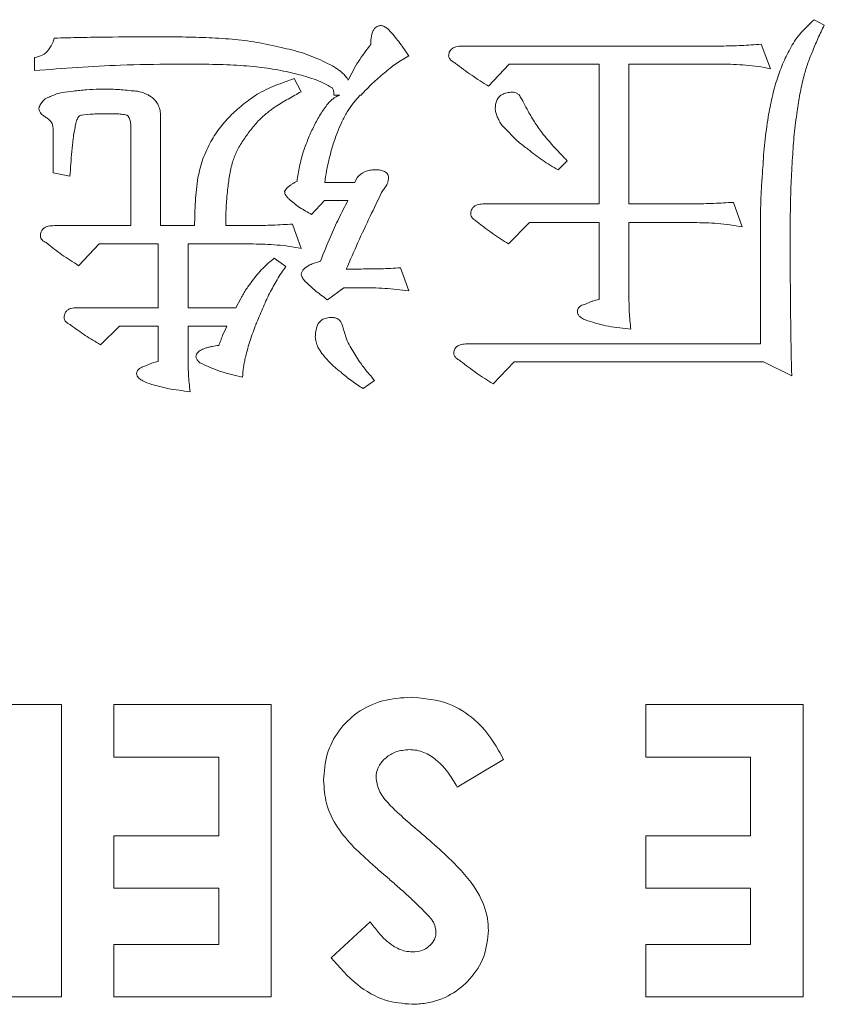
# Model space of a CAD drawing. Extents: x 1000 to 27000, y 2500 to 40000.
# Drawn here: x 17702 to 17757, y 35353 to 35420 of the extents above; entities that cross this region are included whole.
import ezdxf

# ---------------------------------------------------------------- set-up
doc = ezdxf.new("R2010")
doc.units = 0
doc.header["$LTSCALE"] = 400
doc.header["$MEASUREMENT"] = 0
doc.layers.get('0').update_dxf_attribs({"linetype": 'CONTINUOUS'})
doc.layers.add('SUGATA', color=7, linetype='CONTINUOUS')

# ---------------------------------------------------------------- blocks, each defined once
blk = doc.blocks.new('LP-WU9100BJ_104S_SET_ML-904')
at = {"layer": 'SUGATA', "color": 1, "lineweight": 9}
for p, q in [((8256.007, -3779.934), (8256.7, -3780.299)), ((8231.945, -3781.741), (8249.649, -3781.741)), ((8252.378, -3781.609), (8253.011, -3783.287)), ((8202.634, -3783.42), (8202.634, -3782.522)), ((8220.411, -3783.969), (8220.895, -3784.866)), ((8223.523, -3785.094), (8223.127, -3785.094)), ((8225.002, -3785.094), (8224.922, -3785.094)), ((8235.162, -3787.711), (8234.613, -3787.158)), ((8203.908, -3790.423), (8203.908, -3787.622)), ((8239.104, -3789.602), (8238.475, -3790.215)), ((8205.05, -3790.639), (8203.908, -3790.423)), ((8224.549, -3791.084), (8224.713, -3790.731)), ((8222.514, -3791.084), (8224.549, -3791.084)), ((8250.474, -3792.438), (8251.072, -3794.117)), ((8215.719, -3794.029), (8217.586, -3794.029)), ((8220.294, -3793.924), (8220.895, -3795.603)), ((8219.036, -3796.26), (8219.834, -3796.821)), ((8221.644, -3796.645), (8222.209, -3796.457)), ((8223.972, -3797.001), (8224.99, -3797.001)), ((8227.69, -3796.921), (8228.247, -3798.496)), ((8223.812, -3798.283), (8222.682, -3799.109)), ((8224.99, -3798.283), (8223.812, -3798.283)), ((8216.4, -3799.658), (8216.745, -3799.013)), ((8224.237, -3802.306), (8224.886, -3803.348)), ((8225.911, -3804.634), (8225.122, -3805.187)), ((8234.729, -3830.571), (8231.572, -3832.466)), ((8222.934, -3844.153), (8225.619, -3841.697))]:
    blk.add_line(p, q, dxfattribs=at)
for points in [[(8233.712, -3784.481), (8235.118, -3782.971), (8241.28, -3782.971), (8241.28, -3792.542), (8233.431, -3792.542)], [(8247.766, -3792.542), (8243.323, -3792.542), (8243.323, -3782.971), (8249.649, -3782.971)], [(8213.584, -3794.029), (8211.26, -3794.029), (8211.26, -3786.428)], [(8203.996, -3794.029), (8209.217, -3794.029), (8209.217, -3787.174)], [(8221.592, -3793.267), (8222.49, -3792.314), (8224.08, -3792.314)], [(8241.28, -3799.085), (8241.28, -3793.824), (8236.516, -3793.824), (8235.078, -3795.287)], [(8243.323, -3798.744), (8243.323, -3793.824), (8247.766, -3793.824)], [(8252.321, -3794.181), (8252.321, -3802.126), (8232.265, -3802.126)], [(8205.647, -3796.773), (8207.057, -3795.287), (8211.1, -3795.287), (8211.1, -3799.658), (8205.483, -3799.658)], [(8217.586, -3795.287), (8213.143, -3795.287), (8213.143, -3799.658), (8216.4, -3799.658)], [(8207.141, -3802.186), (8208.439, -3800.912), (8211.1, -3800.912), (8211.1, -3803.332)], [(8213.143, -3802.991), (8213.143, -3800.912), (8215.79, -3800.912)], [(8254.469, -3804.309), (8252.538, -3803.356), (8235.459, -3803.356), (8234.02, -3804.866)], [(8200.883, -3830.415), (8195.242, -3830.415), (8195.242, -3826.825), (8204.473, -3826.825), (8204.473, -3846.825), (8200.883, -3846.825), (8200.883, -3830.415)], [(8215.242, -3843.235), (8208.063, -3843.235), (8208.063, -3846.825), (8218.832, -3846.825), (8218.832, -3826.825), (8208.063, -3826.825), (8208.063, -3830.415), (8215.242, -3830.415), (8215.242, -3835.799), (8208.063, -3835.799), (8208.063, -3839.389), (8215.242, -3839.389), (8215.242, -3843.235)], [(8251.652, -3843.235), (8244.473, -3843.235), (8244.473, -3846.825), (8255.242, -3846.825), (8255.242, -3826.825), (8244.473, -3826.825), (8244.473, -3830.415), (8251.652, -3830.415), (8251.652, -3835.799), (8244.473, -3835.799), (8244.473, -3839.389), (8251.652, -3839.389), (8251.652, -3843.235)]]:
    blk.add_lwpolyline(points, dxfattribs=at)
blk.add_arc((8222.615, -3788.469), 13.215, 248.39776, 248.6248, dxfattribs=at)
for points, knots in [([(8254.425, -3781.797), (8254.529, -3781.619), (8254.738, -3781.263), (8255.268, -3780.636), (8255.712, -3780.214), (8256.007, -3779.934)], [0, 0, 0, 0, 0.251474, 0.503232, 1, 1, 1, 1]), ([(8225.647, -3781.633), (8225.651, -3781.49), (8225.661, -3781.162), (8225.748, -3780.759), (8225.933, -3780.502), (8226.098, -3780.381), (8226.252, -3780.345), (8226.348, -3780.337), (8226.372, -3780.335)], [0, 0, 0, 0, 0.259513, 0.594625, 0.721223, 0.824609, 0.956896, 1, 1, 1, 1]), ([(8226.372, -3780.335), (8226.442, -3780.352), (8226.684, -3780.41), (8227.108, -3780.867), (8227.66, -3781.53), (8228.051, -3782.116), (8228.247, -3782.41)], [0, 0, 0, 0, 0.074904, 0.259994, 0.628126, 1, 1, 1, 1]), ([(8256.7, -3780.299), (8256.625, -3780.453), (8256.475, -3780.762), (8256.185, -3781.383), (8255.992, -3781.858), (8255.863, -3782.174)], [0, 0, 0, 0, 0.251026, 0.502057, 1, 1, 1, 1]), ([(8202.634, -3782.522), (8202.816, -3782.48), (8203.183, -3782.396), (8203.636, -3781.997), (8203.864, -3781.562), (8203.954, -3781.279), (8203.98, -3781.196)], [0, 0, 0, 0, 0.276133, 0.55546, 0.869509, 1, 1, 1, 1]), ([(8203.98, -3781.196), (8204.58, -3781.181), (8205.78, -3781.152), (8208.033, -3781.114), (8209.686, -3781.108), (8210.739, -3781.104)], [0, 0, 0, 0, 0.266328, 0.532664, 1, 1, 1, 1]), ([(8210.739, -3781.104), (8211.339, -3781.105), (8212.542, -3781.108), (8214.349, -3781.153), (8215.553, -3781.225), (8216.156, -3781.26)], [0, 0, 0, 0, 0.332176, 0.665952, 1, 1, 1, 1]), ([(8216.156, -3781.26), (8216.438, -3781.293), (8217.003, -3781.359), (8218.128, -3781.522), (8218.959, -3781.711), (8219.513, -3781.837)], [0, 0, 0, 0, 0.250113, 0.500304, 1, 1, 1, 1]), ([(8219.513, -3781.837), (8219.758, -3781.891), (8220.249, -3782), (8221.218, -3782.266), (8221.909, -3782.566), (8222.37, -3782.767)], [0, 0, 0, 0, 0.250391, 0.500896, 1, 1, 1, 1]), ([(8224.108, -3784.077), (8224.215, -3783.86), (8224.429, -3783.427), (8224.911, -3782.589), (8225.353, -3782.015), (8225.647, -3781.633)], [0, 0, 0, 0, 0.250403, 0.50089, 1, 1, 1, 1]), ([(8230.979, -3782.422), (8230.987, -3782.334), (8230.999, -3782.188), (8231.103, -3782.007), (8231.26, -3781.874), (8231.543, -3781.756), (8231.788, -3781.747), (8231.945, -3781.741)], [0, 0, 0, 0, 0.195817, 0.32543, 0.454612, 0.651563, 1, 1, 1, 1]), ([(8249.649, -3781.741), (8249.878, -3781.736), (8250.335, -3781.726), (8251.246, -3781.7), (8251.926, -3781.645), (8252.378, -3781.609)], [0, 0, 0, 0, 0.251054, 0.502133, 1, 1, 1, 1]), ([(8253.487, -3783.933), (8253.551, -3783.748), (8253.679, -3783.38), (8253.971, -3782.658), (8254.244, -3782.141), (8254.425, -3781.797)], [0, 0, 0, 0, 0.250367, 0.500792, 1, 1, 1, 1]), ([(8228.247, -3782.41), (8228.097, -3782.496), (8227.798, -3782.667), (8227.227, -3783.036), (8226.84, -3783.362), (8226.584, -3783.576)], [0, 0, 0, 0, 0.254569, 0.509136, 1, 1, 1, 1]), ([(8231.452, -3782.923), (8231.383, -3782.882), (8231.249, -3782.801), (8231.096, -3782.675), (8231.001, -3782.545), (8230.987, -3782.463), (8230.979, -3782.422)], [0, 0, 0, 0, 0.337556, 0.656229, 0.82729, 1, 1, 1, 1]), ([(8255.863, -3782.174), (8255.807, -3782.31), (8255.693, -3782.584), (8255.486, -3783.133), (8255.368, -3783.556), (8255.29, -3783.836)], [0, 0, 0, 0, 0.252269, 0.504606, 1, 1, 1, 1]), ([(8212.117, -3782.971), (8210.917, -3782.987), (8208.734, -3783.016), (8205.573, -3783.193), (8203.614, -3783.344), (8202.634, -3783.42)], [0, 0, 0, 0, 0.379205, 0.689527, 1, 1, 1, 1]), ([(8217.826, -3783.151), (8217.228, -3783.106), (8215.979, -3783.01), (8214.073, -3782.98), (8212.769, -3782.974), (8212.117, -3782.971)], [0, 0, 0, 0, 0.315236, 0.657523, 1, 1, 1, 1]), ([(8220.763, -3783.7), (8220.52, -3783.641), (8220.033, -3783.522), (8219.057, -3783.319), (8218.318, -3783.218), (8217.826, -3783.151)], [0, 0, 0, 0, 0.251305, 0.502613, 1, 1, 1, 1]), ([(8222.37, -3782.767), (8222.619, -3782.886), (8223.043, -3783.089), (8223.597, -3783.453), (8223.936, -3783.778), (8224.071, -3784.011), (8224.108, -3784.077)], [0, 0, 0, 0, 0.374835, 0.635537, 0.898014, 1, 1, 1, 1]), ([(8233.712, -3784.481), (8233.518, -3784.359), (8233.131, -3784.114), (8232.362, -3783.617), (8231.816, -3783.201), (8231.452, -3782.923)], [0, 0, 0, 0, 0.250099, 0.500269, 1, 1, 1, 1]), ([(8253.011, -3783.287), (8252.732, -3783.234), (8252.174, -3783.127), (8251.052, -3783.005), (8250.209, -3782.985), (8249.649, -3782.971)], [0, 0, 0, 0, 0.251823, 0.503745, 1, 1, 1, 1]), ([(8217.866, -3785.042), (8218.07, -3784.934), (8218.477, -3784.716), (8219.321, -3784.341), (8219.975, -3784.118), (8220.411, -3783.969)], [0, 0, 0, 0, 0.25037, 0.5008, 1, 1, 1, 1]), ([(8223.003, -3784.598), (8222.825, -3784.495), (8222.471, -3784.291), (8221.73, -3783.965), (8221.148, -3783.806), (8220.763, -3783.7)], [0, 0, 0, 0, 0.253337, 0.506857, 1, 1, 1, 1]), ([(8226.584, -3783.576), (8226.442, -3783.693), (8226.158, -3783.928), (8225.611, -3784.416), (8225.245, -3784.824), (8225.002, -3785.094)], [0, 0, 0, 0, 0.25175, 0.503597, 1, 1, 1, 1]), ([(8252.858, -3786.597), (8252.9, -3786.372), (8252.982, -3785.923), (8253.168, -3785.028), (8253.36, -3784.371), (8253.487, -3783.933)], [0, 0, 0, 0, 0.250209, 0.50045, 1, 1, 1, 1]), ([(8255.29, -3783.836), (8255.244, -3784.032), (8255.151, -3784.423), (8254.994, -3785.209), (8254.902, -3785.802), (8254.842, -3786.196)], [0, 0, 0, 0, 0.251095, 0.502175, 1, 1, 1, 1]), ([(8205.286, -3784.826), (8205.435, -3784.808), (8205.734, -3784.771), (8206.33, -3784.711), (8206.779, -3784.696), (8207.077, -3784.686)], [0, 0, 0, 0, 0.250759, 0.501499, 1, 1, 1, 1]), ([(8207.077, -3784.686), (8207.258, -3784.687), (8207.621, -3784.69), (8208.345, -3784.703), (8208.885, -3784.757), (8209.245, -3784.794)], [0, 0, 0, 0, 0.250626, 0.501255, 1, 1, 1, 1]), ([(8223.127, -3785.094), (8223.125, -3785.028), (8223.123, -3784.916), (8223.099, -3784.774), (8223.07, -3784.666), (8223.024, -3784.62), (8223.003, -3784.598)], [0, 0, 0, 0, 0.377762, 0.637206, 0.826051, 1, 1, 1, 1]), ([(8203.107, -3785.631), (8203.16, -3785.557), (8203.29, -3785.374), (8203.551, -3785.255), (8203.724, -3785.19), (8203.776, -3785.17)], [0, 0, 0, 0, 0.326681, 0.799754, 1, 1, 1, 1]), ([(8203.776, -3785.17), (8203.895, -3785.116), (8204.134, -3785.007), (8204.642, -3784.886), (8205.03, -3784.85), (8205.286, -3784.826)], [0, 0, 0, 0, 0.251987, 0.504353, 1, 1, 1, 1]), ([(8209.245, -3784.794), (8209.341, -3784.801), (8209.533, -3784.815), (8209.914, -3784.866), (8210.179, -3784.982), (8210.354, -3785.058)], [0, 0, 0, 0, 0.251736, 0.5038, 1, 1, 1, 1]), ([(8210.354, -3785.058), (8210.427, -3785.099), (8210.573, -3785.18), (8210.839, -3785.382), (8210.981, -3785.587), (8211.076, -3785.723)], [0, 0, 0, 0, 0.252041, 0.504623, 1, 1, 1, 1]), ([(8216.12, -3786.424), (8216.258, -3786.3), (8216.534, -3786.051), (8217.102, -3785.571), (8217.561, -3785.254), (8217.866, -3785.042)], [0, 0, 0, 0, 0.250291, 0.500632, 1, 1, 1, 1]), ([(8220.895, -3784.866), (8220.743, -3784.947), (8220.438, -3785.109), (8219.838, -3785.444), (8219.402, -3785.718), (8219.112, -3785.9)], [0, 0, 0, 0, 0.251078, 0.502213, 1, 1, 1, 1]), ([(8222.65, -3785.767), (8222.71, -3785.696), (8222.83, -3785.552), (8223.101, -3785.292), (8223.355, -3785.173), (8223.523, -3785.094)], [0, 0, 0, 0, 0.251969, 0.504294, 1, 1, 1, 1]), ([(8224.922, -3785.094), (8224.841, -3785.186), (8224.68, -3785.368), (8224.374, -3785.741), (8224.176, -3786.041), (8224.044, -3786.24)], [0, 0, 0, 0, 0.252751, 0.505557, 1, 1, 1, 1]), ([(8234.168, -3785.996), (8234.183, -3785.838), (8234.208, -3785.579), (8234.381, -3785.255), (8234.63, -3785.04), (8234.965, -3784.913), (8235.215, -3784.903), (8235.342, -3784.898)], [0, 0, 0, 0, 0.258512, 0.424132, 0.590563, 0.790227, 1, 1, 1, 1]), ([(8235.342, -3784.898), (8235.395, -3784.902), (8235.5, -3784.91), (8235.662, -3784.969), (8235.751, -3785.045), (8235.799, -3785.086)], [0, 0, 0, 0, 0.31084, 0.62538, 1, 1, 1, 1]), ([(8235.799, -3785.086), (8235.859, -3785.175), (8235.979, -3785.353), (8236.179, -3785.729), (8236.324, -3786.012), (8236.42, -3786.2)], [0, 0, 0, 0, 0.252188, 0.503966, 1, 1, 1, 1]), ([(8202.927, -3786.004), (8202.935, -3785.97), (8202.955, -3785.887), (8203.023, -3785.764), (8203.079, -3785.676), (8203.107, -3785.631)], [0, 0, 0, 0, 0.246659, 0.620891, 1, 1, 1, 1]), ([(8203.411, -3786.621), (8203.336, -3786.572), (8203.185, -3786.473), (8203, -3786.29), (8202.94, -3786.113), (8202.929, -3786.023), (8202.927, -3786.004)], [0, 0, 0, 0, 0.331286, 0.665726, 0.930101, 1, 1, 1, 1]), ([(8211.076, -3785.723), (8211.1, -3785.78), (8211.148, -3785.894), (8211.228, -3786.126), (8211.247, -3786.308), (8211.26, -3786.428)], [0, 0, 0, 0, 0.252946, 0.506111, 1, 1, 1, 1]), ([(8219.112, -3785.9), (8219.007, -3785.974), (8218.797, -3786.123), (8218.393, -3786.432), (8218.117, -3786.695), (8217.935, -3786.869)], [0, 0, 0, 0, 0.252638, 0.505399, 1, 1, 1, 1]), ([(8221.721, -3787.298), (8221.788, -3787.164), (8221.922, -3786.897), (8222.213, -3786.374), (8222.475, -3786.01), (8222.65, -3785.767)], [0, 0, 0, 0, 0.250447, 0.501035, 1, 1, 1, 1]), ([(8234.313, -3786.573), (8234.292, -3786.527), (8234.249, -3786.435), (8234.182, -3786.246), (8234.174, -3786.095), (8234.168, -3785.996)], [0, 0, 0, 0, 0.252647, 0.50568, 1, 1, 1, 1]), ([(8203.836, -3787.045), (8203.805, -3787.001), (8203.742, -3786.911), (8203.611, -3786.755), (8203.488, -3786.673), (8203.411, -3786.621)], [0, 0, 0, 0, 0.270796, 0.542194, 1, 1, 1, 1]), ([(8205.595, -3786.649), (8205.571, -3786.696), (8205.522, -3786.789), (8205.465, -3786.975), (8205.439, -3787.114), (8205.422, -3787.202)], [0, 0, 0, 0, 0.271061, 0.541799, 1, 1, 1, 1]), ([(8205.835, -3786.469), (8205.807, -3786.476), (8205.749, -3786.491), (8205.658, -3786.547), (8205.619, -3786.611), (8205.595, -3786.649)], [0, 0, 0, 0, 0.284488, 0.573259, 1, 1, 1, 1]), ([(8207.474, -3786.368), (8207.336, -3786.37), (8207.06, -3786.373), (8206.513, -3786.392), (8206.105, -3786.438), (8205.835, -3786.469)], [0, 0, 0, 0, 0.251737, 0.503552, 1, 1, 1, 1]), ([(8208.96, -3786.461), (8208.835, -3786.439), (8208.585, -3786.397), (8208.088, -3786.367), (8207.717, -3786.368), (8207.474, -3786.368)], [0, 0, 0, 0, 0.255194, 0.51018, 1, 1, 1, 1]), ([(8209.064, -3786.597), (8209.056, -3786.579), (8209.041, -3786.547), (8209.008, -3786.499), (8208.978, -3786.475), (8208.96, -3786.461)], [0, 0, 0, 0, 0.34198, 0.605048, 1, 1, 1, 1]), ([(8209.217, -3787.174), (8209.214, -3787.12), (8209.208, -3787.014), (8209.175, -3786.815), (8209.108, -3786.682), (8209.064, -3786.597)], [0, 0, 0, 0, 0.268365, 0.525498, 1, 1, 1, 1]), ([(8214.705, -3788.263), (8214.806, -3788.098), (8215.008, -3787.766), (8215.456, -3787.131), (8215.855, -3786.707), (8216.12, -3786.424)], [0, 0, 0, 0, 0.250518, 0.501175, 1, 1, 1, 1]), ([(8224.044, -3786.24), (8223.98, -3786.353), (8223.851, -3786.58), (8223.612, -3787.038), (8223.47, -3787.397), (8223.375, -3787.634)], [0, 0, 0, 0, 0.252493, 0.505026, 1, 1, 1, 1]), ([(8234.613, -3787.158), (8234.583, -3787.11), (8234.524, -3787.014), (8234.413, -3786.824), (8234.352, -3786.672), (8234.313, -3786.573)], [0, 0, 0, 0, 0.257186, 0.514231, 1, 1, 1, 1]), ([(8236.42, -3786.2), (8236.5, -3786.337), (8236.66, -3786.612), (8236.992, -3787.149), (8237.272, -3787.53), (8237.458, -3787.783)], [0, 0, 0, 0, 0.25184, 0.503684, 1, 1, 1, 1]), ([(8252.49, -3790.07), (8252.508, -3789.78), (8252.544, -3789.198), (8252.641, -3788.037), (8252.772, -3787.173), (8252.858, -3786.597)], [0, 0, 0, 0, 0.250132, 0.500284, 1, 1, 1, 1]), ([(8254.842, -3786.196), (8254.805, -3786.46), (8254.731, -3786.987), (8254.605, -3788.04), (8254.557, -3788.833), (8254.525, -3789.361)], [0, 0, 0, 0, 0.250822, 0.50167, 1, 1, 1, 1]), ([(8203.908, -3787.622), (8203.908, -3787.565), (8203.907, -3787.449), (8203.895, -3787.254), (8203.858, -3787.122), (8203.836, -3787.045)], [0, 0, 0, 0, 0.29758, 0.595308, 1, 1, 1, 1]), ([(8205.422, -3787.202), (8205.368, -3787.493), (8205.259, -3788.075), (8205.157, -3789.225), (8205.092, -3790.08), (8205.05, -3790.639)], [0, 0, 0, 0, 0.256956, 0.513217, 1, 1, 1, 1]), ([(8217.935, -3786.869), (8217.841, -3786.977), (8217.653, -3787.193), (8217.295, -3787.633), (8217.058, -3787.986), (8216.901, -3788.219)], [0, 0, 0, 0, 0.25203, 0.504073, 1, 1, 1, 1]), ([(8221.031, -3788.977), (8221.082, -3788.834), (8221.183, -3788.548), (8221.4, -3787.983), (8221.592, -3787.572), (8221.721, -3787.298)], [0, 0, 0, 0, 0.250267, 0.500538, 1, 1, 1, 1]), ([(8223.375, -3787.634), (8223.316, -3787.784), (8223.198, -3788.084), (8222.993, -3788.688), (8222.878, -3789.151), (8222.802, -3789.457)], [0, 0, 0, 0, 0.252675, 0.505361, 1, 1, 1, 1]), ([(8236.412, -3788.8), (8236.301, -3788.718), (8236.077, -3788.553), (8235.642, -3788.21), (8235.354, -3787.91), (8235.162, -3787.711)], [0, 0, 0, 0, 0.250345, 0.500745, 1, 1, 1, 1]), ([(8237.458, -3787.783), (8237.588, -3787.942), (8237.85, -3788.259), (8238.261, -3788.72), (8238.682, -3789.165), (8238.965, -3789.457), (8239.104, -3789.602)], [0, 0, 0, 0, 0.251453, 0.502941, 0.754408, 1, 1, 1, 1]), ([(8213.82, -3790.735), (8213.868, -3790.52), (8213.964, -3790.09), (8214.208, -3789.244), (8214.507, -3788.655), (8214.705, -3788.263)], [0, 0, 0, 0, 0.250821, 0.501765, 1, 1, 1, 1]), ([(8216.901, -3788.219), (8216.825, -3788.334), (8216.674, -3788.563), (8216.414, -3789.034), (8216.277, -3789.411), (8216.188, -3789.658)], [0, 0, 0, 0, 0.255521, 0.511298, 1, 1, 1, 1]), ([(8220.599, -3790.996), (8220.623, -3790.825), (8220.673, -3790.484), (8220.795, -3789.805), (8220.937, -3789.308), (8221.031, -3788.977)], [0, 0, 0, 0, 0.250387, 0.50082, 1, 1, 1, 1]), ([(8238.475, -3790.215), (8238.295, -3790.108), (8237.935, -3789.896), (8237.224, -3789.457), (8236.737, -3789.063), (8236.412, -3788.8)], [0, 0, 0, 0, 0.250295, 0.500663, 1, 1, 1, 1]), ([(8254.525, -3789.361), (8254.488, -3789.96), (8254.42, -3791.062), (8254.375, -3792.669), (8254.368, -3793.677), (8254.365, -3794.181)], [0, 0, 0, 0, 0.373296, 0.686583, 1, 1, 1, 1]), ([(8216.188, -3789.658), (8216.147, -3789.817), (8216.066, -3790.137), (8215.94, -3790.777), (8215.886, -3791.261), (8215.851, -3791.581)], [0, 0, 0, 0, 0.253094, 0.506235, 1, 1, 1, 1]), ([(8222.802, -3789.457), (8222.769, -3789.594), (8222.703, -3789.866), (8222.583, -3790.405), (8222.541, -3790.814), (8222.514, -3791.084)], [0, 0, 0, 0, 0.254442, 0.508921, 1, 1, 1, 1]), ([(8252.321, -3794.181), (8252.326, -3793.581), (8252.334, -3792.595), (8252.404, -3791.225), (8252.461, -3790.455), (8252.49, -3790.07)], [0, 0, 0, 0, 0.437495, 0.718669, 1, 1, 1, 1]), ([(8213.584, -3794.029), (8213.589, -3793.753), (8213.601, -3793.202), (8213.641, -3792.101), (8213.748, -3791.281), (8213.82, -3790.735)], [0, 0, 0, 0, 0.250202, 0.500425, 1, 1, 1, 1]), ([(8224.713, -3790.731), (8224.885, -3790.579), (8225.145, -3790.35), (8225.596, -3790.23), (8225.829, -3790.214), (8225.947, -3790.207)], [0, 0, 0, 0, 0.49107, 0.740475, 1, 1, 1, 1]), ([(8225.947, -3790.207), (8226.07, -3790.209), (8226.292, -3790.214), (8226.561, -3790.297), (8226.728, -3790.408), (8226.824, -3790.531), (8226.858, -3790.662), (8226.866, -3790.75), (8226.869, -3790.783)], [0, 0, 0, 0, 0.2988, 0.543635, 0.675369, 0.783501, 0.917841, 1, 1, 1, 1]), ([(8226.869, -3790.783), (8226.863, -3790.823), (8226.852, -3790.903), (8226.819, -3791.055), (8226.781, -3791.162), (8226.757, -3791.232)], [0, 0, 0, 0, 0.261219, 0.522402, 1, 1, 1, 1]), ([(8219.745, -3791.697), (8219.805, -3791.603), (8219.899, -3791.457), (8220.084, -3791.313), (8220.184, -3791.243), (8220.234, -3791.208)], [0, 0, 0, 0, 0.473906, 0.735867, 1, 1, 1, 1]), ([(8220.234, -3791.208), (8220.264, -3791.186), (8220.323, -3791.143), (8220.443, -3791.068), (8220.538, -3791.024), (8220.599, -3790.996)], [0, 0, 0, 0, 0.261222, 0.522521, 1, 1, 1, 1]), ([(8226.757, -3791.232), (8226.723, -3791.276), (8226.655, -3791.365), (8226.53, -3791.542), (8226.447, -3791.679), (8226.392, -3791.769)], [0, 0, 0, 0, 0.257362, 0.514694, 1, 1, 1, 1]), ([(8215.851, -3791.581), (8215.829, -3791.785), (8215.784, -3792.194), (8215.726, -3793.01), (8215.722, -3793.622), (8215.719, -3794.029)], [0, 0, 0, 0, 0.251689, 0.503413, 1, 1, 1, 1]), ([(8220.038, -3792.206), (8219.988, -3792.15), (8219.888, -3792.04), (8219.77, -3791.871), (8219.752, -3791.746), (8219.745, -3791.697)], [0, 0, 0, 0, 0.375062, 0.753377, 1, 1, 1, 1]), ([(8226.392, -3791.769), (8226.131, -3792.309), (8225.581, -3793.444), (8224.766, -3795.184), (8224.237, -3796.396), (8223.972, -3797.001)], [0, 0, 0, 0, 0.312259, 0.656075, 1, 1, 1, 1]), ([(8221.592, -3793.267), (8221.455, -3793.19), (8221.18, -3793.035), (8220.642, -3792.709), (8220.279, -3792.407), (8220.038, -3792.206)], [0, 0, 0, 0, 0.25075, 0.50154, 1, 1, 1, 1]), ([(8222.209, -3796.457), (8222.429, -3795.898), (8222.816, -3794.913), (8223.453, -3793.536), (8223.871, -3792.722), (8224.08, -3792.314)], [0, 0, 0, 0, 0.395861, 0.697707, 1, 1, 1, 1]), ([(8232.494, -3793.223), (8232.502, -3793.132), (8232.516, -3792.981), (8232.624, -3792.795), (8232.784, -3792.663), (8233.058, -3792.557), (8233.288, -3792.548), (8233.431, -3792.542)], [0, 0, 0, 0, 0.207029, 0.342317, 0.477261, 0.674029, 1, 1, 1, 1]), ([(8247.766, -3792.542), (8247.993, -3792.539), (8248.446, -3792.531), (8249.349, -3792.509), (8250.025, -3792.466), (8250.474, -3792.438)], [0, 0, 0, 0, 0.25077, 0.501541, 1, 1, 1, 1]), ([(8232.93, -3793.776), (8232.849, -3793.72), (8232.714, -3793.627), (8232.561, -3793.464), (8232.508, -3793.326), (8232.497, -3793.247), (8232.494, -3793.223)], [0, 0, 0, 0, 0.406908, 0.673981, 0.900816, 1, 1, 1, 1]), ([(8203.031, -3794.738), (8203.038, -3794.643), (8203.051, -3794.485), (8203.165, -3794.292), (8203.331, -3794.15), (8203.617, -3794.047), (8203.852, -3794.036), (8203.996, -3794.029)], [0, 0, 0, 0, 0.206819, 0.344714, 0.482324, 0.682763, 1, 1, 1, 1]), ([(8217.586, -3794.029), (8217.813, -3794.025), (8218.266, -3794.017), (8219.169, -3793.995), (8219.845, -3793.953), (8220.294, -3793.924)], [0, 0, 0, 0, 0.25077, 0.501541, 1, 1, 1, 1]), ([(8235.078, -3795.287), (8234.894, -3795.168), (8234.527, -3794.93), (8233.798, -3794.444), (8233.277, -3794.043), (8232.93, -3793.776)], [0, 0, 0, 0, 0.250094, 0.500217, 1, 1, 1, 1]), ([(8251.072, -3794.117), (8250.797, -3794.069), (8250.248, -3793.974), (8249.146, -3793.849), (8248.317, -3793.834), (8247.766, -3793.824)], [0, 0, 0, 0, 0.251544, 0.503138, 1, 1, 1, 1]), ([(8203.423, -3795.195), (8203.376, -3795.17), (8203.275, -3795.119), (8203.142, -3795.027), (8203.056, -3794.889), (8203.04, -3794.791), (8203.031, -3794.738)], [0, 0, 0, 0, 0.253287, 0.533423, 0.74932, 1, 1, 1, 1]), ([(8254.365, -3794.181), (8254.365, -3795.381), (8254.366, -3797.669), (8254.399, -3801.046), (8254.445, -3803.221), (8254.469, -3804.309)], [0, 0, 0, 0, 0.355472, 0.677722, 1, 1, 1, 1]), ([(8205.647, -3796.773), (8205.455, -3796.651), (8205.07, -3796.407), (8204.312, -3795.905), (8203.779, -3795.478), (8203.423, -3795.195)], [0, 0, 0, 0, 0.250215, 0.500429, 1, 1, 1, 1]), ([(8220.895, -3795.603), (8220.621, -3795.55), (8220.072, -3795.442), (8218.968, -3795.321), (8218.137, -3795.301), (8217.586, -3795.287)], [0, 0, 0, 0, 0.251642, 0.503437, 1, 1, 1, 1]), ([(8217.562, -3797.787), (8217.668, -3797.644), (8217.882, -3797.359), (8218.363, -3796.836), (8218.767, -3796.49), (8219.036, -3796.26)], [0, 0, 0, 0, 0.250755, 0.501647, 1, 1, 1, 1]), ([(8219.834, -3796.821), (8219.732, -3796.972), (8219.53, -3797.272), (8219.14, -3797.877), (8218.888, -3798.353), (8218.72, -3798.668)], [0, 0, 0, 0, 0.251875, 0.503796, 1, 1, 1, 1]), ([(8220.895, -3797.366), (8220.907, -3797.298), (8220.93, -3797.161), (8221.13, -3796.925), (8221.383, -3796.766), (8221.588, -3796.671), (8221.644, -3796.645)], [0, 0, 0, 0, 0.186385, 0.376564, 0.828242, 1, 1, 1, 1]), ([(8221.156, -3797.847), (8221.099, -3797.777), (8221.013, -3797.672), (8220.922, -3797.508), (8220.904, -3797.414), (8220.895, -3797.366)], [0, 0, 0, 0, 0.485538, 0.736091, 1, 1, 1, 1]), ([(8224.99, -3797.001), (8225.217, -3797.001), (8225.672, -3797), (8226.573, -3796.991), (8227.245, -3796.949), (8227.69, -3796.921)], [0, 0, 0, 0, 0.252621, 0.505212, 1, 1, 1, 1]), ([(8216.745, -3799.013), (8216.806, -3798.906), (8216.928, -3798.692), (8217.186, -3798.273), (8217.412, -3797.981), (8217.562, -3797.787)], [0, 0, 0, 0, 0.250428, 0.500898, 1, 1, 1, 1]), ([(8222.682, -3799.109), (8222.548, -3799.011), (8222.281, -3798.817), (8221.753, -3798.418), (8221.395, -3798.075), (8221.156, -3797.847)], [0, 0, 0, 0, 0.250345, 0.500727, 1, 1, 1, 1]), ([(8218.72, -3798.668), (8218.638, -3798.842), (8218.474, -3799.19), (8218.158, -3799.889), (8217.942, -3800.421), (8217.798, -3800.775)], [0, 0, 0, 0, 0.250666, 0.501324, 1, 1, 1, 1]), ([(8228.247, -3798.496), (8227.975, -3798.46), (8227.432, -3798.389), (8226.346, -3798.297), (8225.531, -3798.289), (8224.99, -3798.283)], [0, 0, 0, 0, 0.25158, 0.503193, 1, 1, 1, 1]), ([(8243.323, -3798.744), (8243.325, -3798.944), (8243.328, -3799.344), (8243.35, -3800.139), (8243.413, -3800.731), (8243.455, -3801.124)], [0, 0, 0, 0, 0.2516, 0.503225, 1, 1, 1, 1]), ([(8239.793, -3799.914), (8239.8, -3799.858), (8239.811, -3799.76), (8239.898, -3799.619), (8240.071, -3799.485), (8240.271, -3799.415), (8240.411, -3799.378), (8240.446, -3799.369)], [0, 0, 0, 0, 0.180812, 0.319065, 0.526689, 0.881357, 1, 1, 1, 1]), ([(8240.446, -3799.369), (8240.514, -3799.338), (8240.65, -3799.275), (8240.923, -3799.163), (8241.138, -3799.116), (8241.28, -3799.085)], [0, 0, 0, 0, 0.254352, 0.508596, 1, 1, 1, 1]), ([(8204.653, -3800.363), (8204.659, -3800.267), (8204.669, -3800.108), (8204.776, -3799.908), (8204.932, -3799.768), (8205.176, -3799.676), (8205.369, -3799.664), (8205.483, -3799.658)], [0, 0, 0, 0, 0.228599, 0.38122, 0.534356, 0.725815, 1, 1, 1, 1]), ([(8240.507, -3800.547), (8240.409, -3800.51), (8240.213, -3800.436), (8239.983, -3800.291), (8239.824, -3800.11), (8239.804, -3799.981), (8239.793, -3799.914)], [0, 0, 0, 0, 0.309072, 0.620281, 0.801944, 1, 1, 1, 1]), ([(8205.11, -3800.84), (8205.041, -3800.802), (8204.902, -3800.726), (8204.744, -3800.604), (8204.669, -3800.469), (8204.658, -3800.397), (8204.653, -3800.363)], [0, 0, 0, 0, 0.342618, 0.688287, 0.849113, 1, 1, 1, 1]), ([(8207.141, -3802.186), (8206.966, -3802.082), (8206.616, -3801.874), (8205.926, -3801.443), (8205.436, -3801.081), (8205.11, -3800.84)], [0, 0, 0, 0, 0.250764, 0.501523, 1, 1, 1, 1]), ([(8217.798, -3800.775), (8217.728, -3800.96), (8217.587, -3801.329), (8217.325, -3802.072), (8217.171, -3802.641), (8217.069, -3803.019)], [0, 0, 0, 0, 0.251177, 0.502358, 1, 1, 1, 1]), ([(8221.853, -3801.637), (8221.856, -3801.56), (8221.864, -3801.405), (8221.905, -3801.099), (8221.991, -3800.885), (8222.049, -3800.743)], [0, 0, 0, 0, 0.252101, 0.504587, 1, 1, 1, 1]), ([(8222.049, -3800.743), (8222.126, -3800.651), (8222.279, -3800.466), (8222.624, -3800.341), (8222.858, -3800.326), (8222.975, -3800.319)], [0, 0, 0, 0, 0.336705, 0.66793, 1, 1, 1, 1]), ([(8222.975, -3800.319), (8223.021, -3800.321), (8223.147, -3800.327), (8223.325, -3800.377), (8223.438, -3800.45), (8223.483, -3800.479)], [0, 0, 0, 0, 0.256695, 0.700004, 1, 1, 1, 1]), ([(8223.483, -3800.479), (8223.535, -3800.536), (8223.641, -3800.653), (8223.734, -3800.91), (8223.783, -3801.096), (8223.812, -3801.204)], [0, 0, 0, 0, 0.281222, 0.583445, 1, 1, 1, 1]), ([(8243.455, -3801.124), (8243.201, -3801.096), (8242.693, -3801.041), (8241.697, -3800.902), (8240.979, -3800.688), (8240.507, -3800.547)], [0, 0, 0, 0, 0.254857, 0.509783, 1, 1, 1, 1]), ([(8215.25, -3802.23), (8215.291, -3802.118), (8215.374, -3801.894), (8215.548, -3801.453), (8215.694, -3801.128), (8215.79, -3800.912)], [0, 0, 0, 0, 0.250811, 0.501673, 1, 1, 1, 1]), ([(8223.812, -3801.204), (8223.837, -3801.302), (8223.888, -3801.496), (8224.011, -3801.872), (8224.147, -3802.134), (8224.237, -3802.306)], [0, 0, 0, 0, 0.255047, 0.510261, 1, 1, 1, 1]), ([(8214.309, -3802.422), (8214.388, -3802.401), (8214.546, -3802.36), (8214.857, -3802.281), (8215.094, -3802.25), (8215.25, -3802.23)], [0, 0, 0, 0, 0.255377, 0.510654, 1, 1, 1, 1]), ([(8222.025, -3802.342), (8222.002, -3802.285), (8221.957, -3802.171), (8221.882, -3801.939), (8221.864, -3801.757), (8221.853, -3801.637)], [0, 0, 0, 0, 0.252804, 0.505782, 1, 1, 1, 1]), ([(8231.328, -3802.807), (8231.336, -3802.715), (8231.35, -3802.564), (8231.458, -3802.379), (8231.618, -3802.246), (8231.892, -3802.139), (8232.122, -3802.131), (8232.265, -3802.126)], [0, 0, 0, 0, 0.206873, 0.342035, 0.47679, 0.674884, 1, 1, 1, 1]), ([(8213.676, -3802.991), (8213.686, -3802.934), (8213.706, -3802.82), (8213.866, -3802.635), (8214.082, -3802.519), (8214.252, -3802.446), (8214.309, -3802.422)], [0, 0, 0, 0, 0.18917, 0.38246, 0.792362, 1, 1, 1, 1]), ([(8222.646, -3803.183), (8222.587, -3803.118), (8222.47, -3802.988), (8222.239, -3802.724), (8222.11, -3802.494), (8222.025, -3802.342)], [0, 0, 0, 0, 0.251069, 0.502306, 1, 1, 1, 1]), ([(8231.797, -3803.308), (8231.717, -3803.256), (8231.578, -3803.166), (8231.421, -3803.034), (8231.345, -3802.911), (8231.334, -3802.841), (8231.328, -3802.807)], [0, 0, 0, 0, 0.401107, 0.700883, 0.855443, 1, 1, 1, 1]), ([(8210.238, -3803.628), (8210.308, -3803.596), (8210.448, -3803.532), (8210.729, -3803.413), (8210.952, -3803.364), (8211.1, -3803.332)], [0, 0, 0, 0, 0.253047, 0.506173, 1, 1, 1, 1]), ([(8213.143, -3802.991), (8213.144, -3803.194), (8213.148, -3803.599), (8213.17, -3804.403), (8213.236, -3805.002), (8213.279, -3805.399)], [0, 0, 0, 0, 0.251945, 0.503912, 1, 1, 1, 1]), ([(8213.948, -3803.424), (8213.898, -3803.372), (8213.796, -3803.269), (8213.699, -3803.119), (8213.681, -3803.019), (8213.676, -3802.991)], [0, 0, 0, 0, 0.416564, 0.837871, 1, 1, 1, 1]), ([(8216.861, -3804.417), (8216.611, -3804.356), (8216.11, -3804.232), (8215.12, -3803.953), (8214.416, -3803.635), (8213.948, -3803.424)], [0, 0, 0, 0, 0.250684, 0.501486, 1, 1, 1, 1]), ([(8217.069, -3803.019), (8217.045, -3803.135), (8216.997, -3803.368), (8216.922, -3803.834), (8216.885, -3804.185), (8216.861, -3804.417)], [0, 0, 0, 0, 0.252056, 0.504122, 1, 1, 1, 1]), ([(8223.612, -3804.073), (8223.526, -3804.004), (8223.354, -3803.868), (8223.015, -3803.589), (8222.794, -3803.345), (8222.646, -3803.183)], [0, 0, 0, 0, 0.250457, 0.501047, 1, 1, 1, 1]), ([(8224.886, -3803.348), (8224.966, -3803.46), (8225.127, -3803.685), (8225.468, -3804.115), (8225.734, -3804.427), (8225.911, -3804.634)], [0, 0, 0, 0, 0.252178, 0.504282, 1, 1, 1, 1]), ([(8234.02, -3804.866), (8233.83, -3804.744), (8233.448, -3804.499), (8232.691, -3804.002), (8232.154, -3803.585), (8231.797, -3803.308)], [0, 0, 0, 0, 0.250143, 0.500284, 1, 1, 1, 1]), ([(8209.613, -3804.161), (8209.621, -3804.106), (8209.636, -3804.007), (8209.74, -3803.864), (8209.939, -3803.725), (8210.124, -3803.665), (8210.238, -3803.628)], [0, 0, 0, 0, 0.185844, 0.337183, 0.59076, 1, 1, 1, 1]), ([(8210.306, -3804.79), (8210.193, -3804.737), (8209.994, -3804.644), (8209.772, -3804.49), (8209.645, -3804.326), (8209.624, -3804.219), (8209.613, -3804.161)], [0, 0, 0, 0, 0.38151, 0.671367, 0.820372, 1, 1, 1, 1]), ([(8225.122, -3805.187), (8224.991, -3805.1), (8224.729, -3804.926), (8224.214, -3804.569), (8223.852, -3804.271), (8223.612, -3804.073)], [0, 0, 0, 0, 0.25112, 0.502318, 1, 1, 1, 1]), ([(8213.279, -3805.399), (8213.026, -3805.369), (8212.52, -3805.309), (8211.516, -3805.159), (8210.789, -3804.937), (8210.306, -3804.79)], [0, 0, 0, 0, 0.251562, 0.503136, 1, 1, 1, 1]), ([(8222.422, -3832.005), (8222.465, -3831.397), (8222.551, -3830.197), (8223.392, -3828.572), (8224.701, -3827.283), (8226.45, -3826.441), (8227.759, -3826.356), (8228.427, -3826.312)], [0, 0, 0, 0, 0.196082, 0.386965, 0.577487, 0.784442, 1, 1, 1, 1]), ([(8228.427, -3826.312), (8229.315, -3826.393), (8230.888, -3826.535), (8233.004, -3827.903), (8234.101, -3829.372), (8234.622, -3830.366), (8234.729, -3830.571)], [0, 0, 0, 0, 0.327664, 0.580696, 0.913502, 1, 1, 1, 1]), ([(8228.295, -3829.902), (8227.977, -3829.929), (8227.397, -3829.979), (8226.668, -3830.428), (8226.179, -3830.977), (8226.028, -3831.485), (8226.014, -3831.74), (8226.011, -3831.797)], [0, 0, 0, 0, 0.288303, 0.527287, 0.766358, 0.947207, 1, 1, 1, 1]), ([(8231.572, -3832.466), (8231.379, -3832.141), (8230.893, -3831.329), (8229.982, -3830.383), (8228.97, -3829.94), (8228.465, -3829.912), (8228.295, -3829.902)], [0, 0, 0, 0, 0.260656, 0.652627, 0.883013, 1, 1, 1, 1]), ([(8226.011, -3831.797), (8226.056, -3832.097), (8226.153, -3832.748), (8226.816, -3833.574), (8227.669, -3834.396), (8228.31, -3834.944), (8228.664, -3835.247)], [0, 0, 0, 0, 0.200184, 0.434683, 0.688317, 1, 1, 1, 1]), ([(8224.489, -3836.593), (8224.097, -3836.153), (8223.309, -3835.268), (8222.535, -3833.681), (8222.458, -3832.544), (8222.422, -3832.005)], [0, 0, 0, 0, 0.342465, 0.688037, 1, 1, 1, 1]), ([(8228.664, -3835.247), (8229.574, -3836.027), (8231.201, -3837.423), (8233.065, -3839.537), (8233.655, -3841.257), (8233.695, -3842.077), (8233.704, -3842.266)], [0, 0, 0, 0, 0.404741, 0.723634, 0.936244, 1, 1, 1, 1]), ([(8227.065, -3838.9), (8226.847, -3838.712), (8226.411, -3838.334), (8225.539, -3837.579), (8224.909, -3836.987), (8224.489, -3836.593)], [0, 0, 0, 0, 0.250251, 0.500544, 1, 1, 1, 1]), ([(8229.781, -3841.481), (8229.353, -3841.029), (8228.708, -3840.351), (8227.772, -3839.522), (8227.301, -3839.108), (8227.065, -3838.9)], [0, 0, 0, 0, 0.497724, 0.748843, 1, 1, 1, 1]), ([(8225.619, -3841.697), (8225.8, -3841.944), (8226.249, -3842.557), (8227.023, -3843.297), (8227.87, -3843.705), (8228.333, -3843.737), (8228.495, -3843.748)], [0, 0, 0, 0, 0.251298, 0.62178, 0.867016, 1, 1, 1, 1]), ([(8230.114, -3842.438), (8230.108, -3842.346), (8230.092, -3842.1), (8229.972, -3841.77), (8229.834, -3841.561), (8229.781, -3841.481)], [0, 0, 0, 0, 0.268628, 0.71969, 1, 1, 1, 1]), ([(8233.704, -3842.266), (8233.646, -3842.878), (8233.53, -3844.108), (8232.515, -3845.63), (8231.144, -3846.768), (8229.711, -3847.285), (8228.779, -3847.324), (8228.455, -3847.338)], [0, 0, 0, 0, 0.225027, 0.451857, 0.654851, 0.87997, 1, 1, 1, 1]), ([(8228.495, -3843.748), (8228.716, -3843.733), (8229.119, -3843.705), (8229.63, -3843.406), (8229.953, -3843.054), (8230.096, -3842.707), (8230.109, -3842.518), (8230.114, -3842.438)], [0, 0, 0, 0, 0.284965, 0.51935, 0.753887, 0.896378, 1, 1, 1, 1]), ([(8228.455, -3847.338), (8227.848, -3847.282), (8226.503, -3847.159), (8224.55, -3845.997), (8223.5, -3844.799), (8222.934, -3844.153)], [0, 0, 0, 0, 0.275354, 0.60939, 1, 1, 1, 1])]:
    blk.add_open_spline(points, degree=3, knots=knots, dxfattribs=at)

msp = doc.modelspace()

# ---------------------------------------------------------------- block references
msp.add_blockref('LP-WU9100BJ_104S_SET_ML-904', (9500, 39200))

doc.saveas('drawing.dxf')
